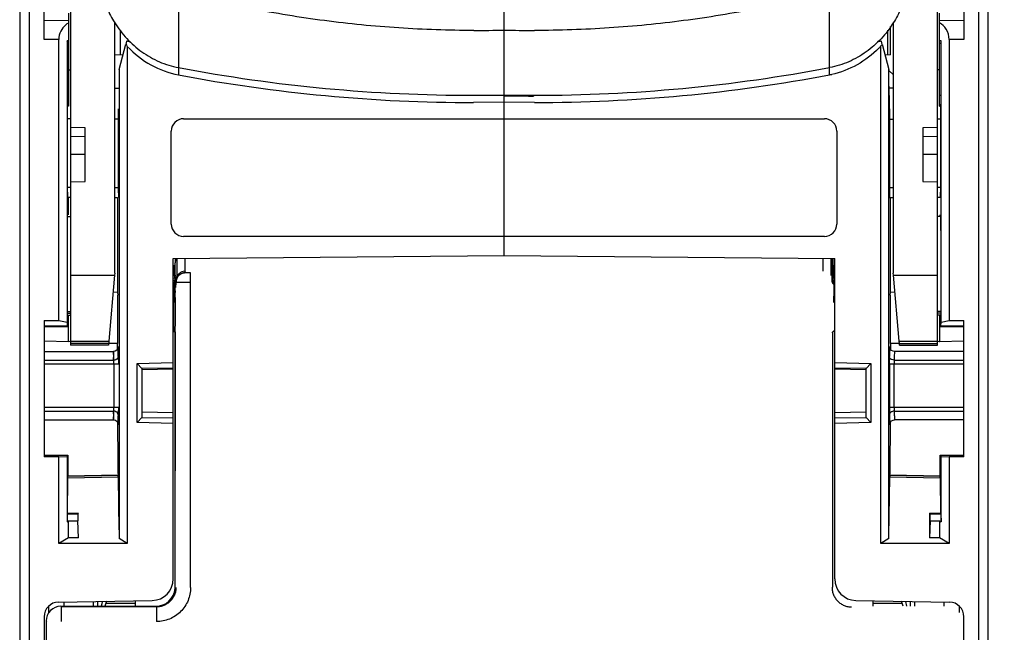
# Model space of a CAD drawing. Units: millimetres. Extents: x 0 to 420, y 0 to 297.
# Drawn here: x 51 to 71, y 141 to 154 of the extents above; entities that cross this region are included whole.
import ezdxf

# ---------------------------------------------------------------- set-up
doc = ezdxf.new("R2010")
doc.units = ezdxf.units.MM
doc.header["$LTSCALE"] = 23.1
doc.layers.get('0').update_dxf_attribs({"linetype": 'CONTINUOUS'})
doc.layers.add('INTF_1', color=7, linetype='CONTINUOUS')
doc.styles.get("Standard").update_dxf_attribs({"font": 'txt', "width": 0.8})
doc.dimstyles.new('DIMSTYLE_4', dxfattribs={"dimtxt": 2.5, "dimasz": 2.5, "dimexe": 1, "dimexo": 0, "dimtad": 1, "dimdec": 0, "dimlfac": 5, "dimtxsty": 'STANDARD', "dimblk": '_FILLED', "dimblk1": '_FILLED', "dimblk2": '_FILLED', "dimcen": 0.09, "dimazin": 2, "dimtp": 0.8, "dimtm": 0.8, "dimtfac": 1, "dimtdec": 0, "dimtofl": 0, "dimtmove": 0, "dimatfit": 3, "dimldrblk": '_FILLED', "dimfxl": 1, "dimtolj": 1, "dimarcsym": 0})

# ---------------------------------------------------------------- blocks, each defined once
blk = doc.blocks.new('_FILLED')
at = {"color": 0, "linetype": 'BYBLOCK'}
blk.add_solid([(0, 0), (-1, 0.166), (-1, -0.166)], dxfattribs=at)
blk = doc.blocks.new('*D19')
at = {"color": 2, "linetype": 'CONTINUOUS'}
for p, q in [((70.92, 262.622), (83.989, 262.622)), ((82.989, 262.622), (82.989, 178.718)), ((82.989, 94.814), (82.989, 178.718)), ((70.628, 94.814), (83.989, 94.814))]:
    blk.add_line(p, q, dxfattribs=at)
at = {"color": 2, "linetype": 'CONTINUOUS', "xscale": 2.5, "yscale": 2.5, "zscale": 2.5}
for p, rotation in [((82.989, 262.622), 90), ((82.989, 94.814), 270)]:
    blk.add_blockref('_FILLED', p, dxfattribs=dict(at, rotation=rotation))

msp = doc.modelspace()

# ---------------------------------------------------------------- linework, layer by layer
at = {"layer": 'INTF_1', "color": 6, "linetype": 'CONTINUOUS'}
for p, q in [((51.3235, 262.4216), (51.3235, 130.4287)), ((51.8235, 153.4326), (51.8235, 155.9999)), ((61.2244, 153.6234), (61.2244, 154.3099)), ((52.3235, 153.968), (52.3235, 152.0666)), ((53.3835, 153.1111), (53.3835, 153.6203)), ((61.2244, 152.2958), (61.2244, 153.6234)), ((52.1235, 147.6848), (52.1235, 153.4273)), ((52.3235, 153.4009), (52.2909, 153.4054)), ((52.2913, 153.3989), (52.2909, 153.4054)), ((52.2909, 153.4054), (52.2909, 147.6553)), ((52.3235, 153.3472), (52.2945, 153.3471)), ((53.3561, 152.8199), (53.4951, 153.3339)), ((53.5235, 153.2894), (53.5235, 143.1339)), ((53.4296, 153.1087), (53.267, 153.1172)), ((53.3561, 152.8199), (53.3561, 143.2306)), ((53.267, 152.4331), (53.3546, 152.4377)), ((60.6036, 152.2899), (61.2244, 152.2958)), ((61.2235, 152.2939), (61.2235, 152.2716)), ((61.4469, 152.2941), (61.4469, 152.2722)), ((61.7235, 152.2733), (61.7235, 152.2899)), ((52.3007, 150.3074), (52.3007, 152.0249)), ((52.3235, 152.0666), (52.301, 152.0662)), ((53.3464, 150.2982), (53.3464, 152.0144)), ((61.2235, 152.1475), (60.6025, 152.1416)), ((52.3635, 151.8076), (52.3007, 151.8081)), ((53.3464, 151.799), (53.267, 151.7997)), ((54.6735, 151.811), (61.2235, 151.811)), ((61.2235, 151.8058), (61.2235, 151.811)), ((54.4214, 149.6589), (54.4214, 151.5589)), ((52.3217, 150.2072), (52.3628, 150.2068)), ((52.3217, 149.8452), (52.3217, 150.2072)), ((52.3217, 149.8452), (52.3217, 150.2072)), ((53.267, 150.199), (53.3252, 150.1984)), ((53.3252, 150.1984), (53.3252, 148.2653)), ((61.2235, 149.4068), (54.6735, 149.4068)), ((61.2235, 149.4068), (61.2235, 149.4121)), ((54.4635, 148.9538), (61.2235, 149.0128)), ((54.4635, 142.4067), (54.4635, 148.9538)), ((54.488, 148.8078), (54.4635, 148.8082)), ((54.4635, 148.5082), (54.4984, 148.5187)), ((54.4989, 148.4898), (54.4635, 148.4892)), ((53.3252, 148.2653), (53.3312, 148.2059)), ((53.3312, 147.5208), (53.3312, 148.2059)), ((52.3161, 147.7982), (52.3161, 147.5563)), ((51.8235, 147.6848), (52.1235, 147.6848)), ((51.8235, 147.6848), (51.8235, 144.9043)), ((51.8235, 147.5792), (52.2948, 147.5763)), ((52.1235, 147.6848), (52.2909, 147.6553)), ((52.2909, 147.6553), (52.2948, 147.5763)), ((51.8235, 147.2736), (52.3187, 147.2563)), ((52.363, 147.2549), (52.3219, 147.2563)), ((53.1479, 147.2275), (53.3252, 147.2213)), ((53.3252, 147.1042), (53.3252, 147.2213)), ((51.8235, 147.0563), (53.2415, 147.0563)), ((53.7235, 146.8101), (54.4635, 146.8292)), ((53.7235, 146.8101), (53.8231, 146.704)), ((53.7235, 145.6015), (53.7235, 146.8101)), ((54.4635, 146.7147), (53.8235, 146.704)), ((53.8235, 146.7039), (53.8235, 145.7077)), ((53.8235, 146.689), (54.4635, 146.7011)), ((54.4635, 145.8042), (53.8235, 145.8144)), ((51.8235, 145.6563), (53.2415, 145.6563)), ((53.3253, 145.6077), (53.3253, 145.5408)), ((53.7235, 145.6015), (53.8235, 145.7081)), ((54.4635, 145.5824), (53.7235, 145.6015)), ((53.8235, 145.7077), (54.4635, 145.6969)), ((51.8235, 144.936), (52.3054, 144.9363)), ((52.3054, 144.9363), (52.2909, 144.9072)), ((52.3054, 144.9363), (52.3054, 144.5076)), ((52.1235, 144.9043), (51.8235, 144.9043)), ((52.1235, 144.9043), (52.2909, 144.9072)), ((52.1235, 143.1339), (52.1235, 144.9043)), ((52.2909, 144.9072), (52.2909, 143.577)), ((53.3349, 144.5257), (52.3054, 144.5077)), ((52.3109, 144.5078), (53.3349, 144.5257)), ((52.2987, 143.7494), (52.3095, 144.4644)), ((53.3371, 144.4829), (53.3533, 143.4106)), ((52.2933, 143.7386), (52.513, 143.7386)), ((52.2987, 143.7494), (52.5235, 143.7494)), ((52.513, 143.7386), (52.5235, 143.7494)), ((52.513, 143.7386), (52.513, 143.5958)), ((52.2909, 143.577), (52.3235, 143.5958)), ((52.3235, 143.5958), (52.513, 143.5958)), ((52.3235, 143.2494), (52.3235, 143.5958)), ((52.5235, 143.2494), (52.513, 143.5958)), ((52.3235, 143.2494), (52.1235, 143.1339)), ((53.5235, 143.1339), (52.1235, 143.1339)), ((52.5235, 143.2494), (52.3235, 143.2494)), ((53.3552, 143.2886), (53.3561, 143.2306)), ((53.5235, 143.1339), (53.3561, 143.2306)), ((52.1182, 141.9333), (54.0311, 141.9667)), ((52.2235, 141.9352), (52.2235, 141.8474)), ((52.9235, 141.8474), (52.9235, 141.9474)), ((53.1012, 141.9505), (53.0636, 141.8474)), ((51.8235, 141.6334), (51.8235, 130.8875))]:
    msp.add_line(p, q, dxfattribs=at)
at = {"layer": 'INTF_1', "color": 9, "linetype": 'CONTINUOUS'}
for p, q in [((51.5235, 131.4287), (51.5235, 262.4216)), ((70.9235, 262.4216), (70.9235, 131.4287)), ((54.5691, 154.3974), (54.5691, 152.8559)), ((67.8797, 152.8559), (67.8797, 154.3974)), ((51.8235, 153.8247), (52.3235, 153.8158)), ((70.1235, 153.8158), (70.6235, 153.8247)), ((52.1235, 153.4273), (51.8235, 153.4326)), ((70.6235, 153.4326), (70.3235, 153.4273)), ((54.5677, 152.8559), (54.5677, 152.7076)), ((67.8792, 152.7076), (67.8792, 152.8558)), ((52.3235, 152.2846), (52.2976, 152.2842)), ((61.7235, 152.2817), (61.8235, 152.2817)), ((70.1493, 152.2842), (70.1235, 152.2846)), ((52.3007, 152.0846), (52.3235, 152.085)), ((54.6735, 151.8058), (54.6735, 151.811)), ((54.4214, 151.5589), (54.4266, 151.5589)), ((52.3015, 150.4103), (52.3636, 150.4098)), ((53.267, 150.403), (53.3472, 150.4024)), ((69.0997, 150.4024), (69.18, 150.403)), ((70.0834, 150.4098), (70.1455, 150.4103)), ((70.0834, 150.4098), (70.1455, 150.4103)), ((54.4266, 149.6589), (54.4214, 149.6589)), ((54.6735, 149.4068), (54.6735, 149.4121)), ((54.5423, 148.608), (54.5423, 148.9545)), ((54.6978, 148.9558), (54.6978, 148.6938)), ((67.7376, 148.9559), (67.7376, 148.6952)), ((67.9046, 148.9545), (67.9046, 148.608)), ((67.9331, 148.4694), (67.9331, 148.9542)), ((54.4875, 148.7077), (54.4876, 148.7396)), ((54.4876, 148.7396), (54.4879, 148.7925)), ((54.4879, 148.7925), (54.488, 148.8078)), ((54.5055, 148.8603), (54.4995, 148.8663)), ((67.9589, 148.8078), (67.9593, 148.7302)), ((52.3635, 148.6122), (53.2635, 148.6122)), ((54.4635, 148.6082), (54.4869, 148.6078)), ((54.4635, 148.55), (54.4869, 148.557)), ((54.4869, 148.6078), (54.4871, 148.6467)), ((54.4869, 148.6082), (54.5152, 148.6082)), ((54.4869, 148.6078), (54.4869, 148.557)), ((54.4869, 148.557), (54.4984, 148.5187)), ((54.4871, 148.6467), (54.4875, 148.7077)), ((54.6957, 148.6644), (54.6928, 148.6641)), ((54.8175, 142.2342), (54.8175, 148.6609)), ((67.96, 148.557), (67.9381, 148.557)), ((67.94, 148.6082), (67.96, 148.6082)), ((67.9485, 148.5187), (67.96, 148.557)), ((67.9593, 148.7302), (67.9599, 148.628)), ((67.9599, 148.628), (67.96, 148.6078)), ((67.9599, 148.628), (67.96, 148.6078)), ((67.96, 148.6078), (67.9835, 148.6082)), ((67.96, 148.557), (67.96, 148.6078)), ((67.96, 148.557), (67.9835, 148.55)), ((69.1835, 148.6122), (70.0835, 148.6122)), ((54.4994, 148.487), (54.4995, 148.4869)), ((54.5055, 148.4716), (54.5141, 148.4716)), ((54.5176, 148.4644), (54.5138, 148.4694)), ((67.9331, 148.4694), (67.9294, 148.4644)), ((67.9389, 148.4812), (67.9476, 148.487)), ((67.9794, 148.4582), (67.9689, 148.4512)), ((53.3252, 148.2662), (53.2324, 148.2629)), ((54.4995, 148.294), (54.5019, 148.2928)), ((69.214, 148.2629), (69.1218, 148.2662)), ((52.2948, 147.8747), (52.3635, 147.8747)), ((70.1522, 147.8747), (70.0835, 147.8747)), ((52.3161, 147.5563), (51.8235, 147.5563)), ((70.6235, 147.5563), (70.1309, 147.5563)), ((54.4689, 147.4682), (54.4719, 147.4697)), ((54.4689, 147.4682), (54.4692, 147.4682)), ((54.5019, 147.4397), (54.4995, 147.4385)), ((67.9659, 147.485), (67.9835, 147.485)), ((67.9671, 147.4697), (67.97, 147.4682)), ((67.9697, 147.4682), (67.97, 147.4682)), ((52.3635, 147.2684), (53.1459, 147.2684)), ((69.301, 147.2684), (70.0835, 147.2684)), ((51.8235, 146.8781), (53.2462, 146.8781)), ((51.8235, 146.8036), (53.3467, 146.8036)), ((53.2467, 146.8036), (53.2467, 145.9091)), ((69.1002, 146.8036), (70.6235, 146.8036)), ((69.2002, 145.9091), (69.2002, 146.8036)), ((69.2008, 146.8781), (70.6235, 146.8781)), ((53.3467, 145.9091), (51.8235, 145.9091)), ((51.8235, 145.8346), (53.2462, 145.8346)), ((70.6235, 145.9091), (69.1002, 145.9091)), ((69.2008, 145.8346), (70.6235, 145.8346)), ((53.3371, 144.4855), (52.3096, 144.4675)), ((70.1374, 144.4675), (69.1098, 144.4855)), ((67.9294, 142.234), (67.9427, 142.2473)), ((52.8261, 141.9457), (52.8261, 141.8474)), ((52.9996, 141.8983), (52.9904, 141.8474)), ((53.0089, 141.9489), (52.9996, 141.8983)), ((53.0871, 141.9119), (53.6822, 141.9118)), ((68.7624, 141.9118), (69.3598, 141.9119)), ((69.4566, 141.8474), (69.4381, 141.9489)), ((69.6208, 141.8474), (69.6208, 141.9457)), ((51.9208, 141.7189), (51.9208, 141.8514)), ((52.1642, 141.8474), (52.1775, 141.8341)), ((54.1177, 141.8341), (52.1775, 141.8341)), ((52.1775, 141.5342), (52.1775, 141.8341)), ((54.1177, 141.8341), (54.1044, 141.8474)), ((54.1177, 141.8341), (54.1177, 141.5342)), ((70.5261, 141.8514), (70.5261, 141.7189)), ((51.8776, 141.5342), (51.8643, 141.5475))]:
    msp.add_line(p, q, dxfattribs=at)
at = {"layer": 'INTF_1', "color": 7, "linetype": 'CONTINUOUS'}
for p, q in [((71.1235, 130.4287), (71.1235, 262.4216)), ((52.3635, 161.1202), (52.3635, 147.1853)), ((70.0835, 147.1853), (70.0835, 161.1202)), ((70.6235, 155.9999), (70.6235, 153.4326)), ((53.267, 148.6521), (53.267, 153.774)), ((69.18, 153.7707), (69.18, 148.6521)), ((70.1235, 152.0666), (70.1235, 153.968)), ((69.0635, 153.6179), (69.0635, 153.1111)), ((69.1235, 153.1142), (69.1235, 153.6937)), ((70.1561, 153.4054), (70.1235, 153.4009)), ((70.1561, 153.4054), (70.1557, 153.3989)), ((70.1561, 147.6553), (70.1561, 153.4054)), ((70.3235, 153.4273), (70.3235, 147.6848)), ((68.9235, 143.1339), (68.9235, 153.2894)), ((68.9518, 153.3339), (69.0909, 152.8199)), ((70.1524, 153.3471), (70.1235, 153.3472)), ((69.1235, 153.1142), (69.0173, 153.1087)), ((52.3235, 152.8135), (52.3635, 152.8135)), ((69.0909, 152.8199), (69.0944, 152.8209)), ((69.0909, 143.2306), (69.0909, 152.8199)), ((69.18, 152.7174), (69.0944, 152.7867)), ((70.1235, 152.8135), (70.0835, 152.8135)), ((69.18, 152.4331), (69.0924, 152.4377)), ((69.1001, 152.101), (69.0944, 152.4763)), ((61.2235, 151.811), (61.2235, 152.2716)), ((61.7236, 152.2726), (61.5091, 152.2724)), ((61.8235, 152.2899), (61.8235, 152.2733)), ((61.8446, 152.1416), (61.2235, 152.1475)), ((69.1005, 152.0144), (69.1005, 150.2982)), ((70.1235, 152.0666), (70.147, 152.0662)), ((70.1463, 152.0249), (70.1463, 150.3074)), ((61.2235, 151.811), (67.7735, 151.811)), ((61.2235, 149.4121), (61.2235, 151.8058)), ((69.1005, 151.799), (69.18, 151.7997)), ((70.0835, 151.8076), (70.1463, 151.8081)), ((52.6635, 151.6279), (52.3635, 151.6339)), ((52.6635, 150.531), (52.6635, 151.6279)), ((68.0256, 151.5589), (68.0256, 149.6589)), ((70.0835, 151.6339), (69.7835, 151.6279)), ((69.7835, 151.6279), (69.7835, 150.531)), ((52.6635, 151.4432), (52.3635, 151.4462)), ((70.0835, 151.4462), (69.7835, 151.4432)), ((52.3635, 151.0839), (52.6635, 151.0853)), ((69.7835, 151.0853), (70.0835, 151.0839)), ((52.3635, 150.5205), (52.6635, 150.531)), ((69.7835, 150.531), (70.0835, 150.5205)), ((69.1014, 150.1983), (69.18, 150.199)), ((69.1217, 148.2653), (69.1217, 150.1984)), ((70.0842, 150.2068), (70.1454, 150.2074)), ((52.3031, 149.8125), (52.3635, 149.8125)), ((70.1438, 149.8125), (70.0835, 149.8125)), ((67.7735, 149.4068), (61.2235, 149.4068)), ((61.2235, 149.0128), (61.2235, 149.4068)), ((54.5029, 148.9541), (54.5029, 148.8919)), ((61.2235, 149.0128), (67.9835, 148.9538)), ((67.944, 148.9541), (67.944, 148.599)), ((67.9835, 142.4067), (67.9835, 148.9538)), ((54.4995, 148.2943), (54.4995, 148.8663)), ((67.9835, 148.8082), (67.9589, 148.8078)), ((53.2635, 148.6122), (53.1459, 147.2684)), ((53.267, 148.6521), (53.2635, 148.6122)), ((69.1835, 148.6122), (69.18, 148.6521)), ((69.301, 147.2684), (69.1835, 148.6122)), ((67.9835, 148.4892), (67.948, 148.4898)), ((67.9485, 148.5187), (67.9835, 148.5082)), ((54.4995, 148.2943), (54.4995, 148.294)), ((69.1158, 148.2059), (69.1217, 148.2653)), ((69.1158, 148.2059), (69.1158, 147.5208)), ((52.2948, 147.8361), (52.3635, 147.8361)), ((52.2948, 147.7982), (52.3635, 147.7982)), ((70.1522, 147.8361), (70.0835, 147.8361)), ((70.1522, 147.7982), (70.0835, 147.7982)), ((70.1309, 147.5563), (70.1309, 147.7982)), ((70.1522, 147.5763), (70.1561, 147.6553)), ((70.1522, 147.5763), (70.6235, 147.5792)), ((70.1561, 147.6553), (70.3235, 147.6848)), ((70.3235, 147.6848), (70.6235, 147.6848)), ((70.6235, 144.9043), (70.6235, 147.6848)), ((54.4635, 147.4665), (54.4793, 147.4665)), ((54.4986, 147.4457), (54.4986, 145.3059)), ((54.4995, 147.4385), (54.4995, 147.4382)), ((54.4995, 142.211), (54.4995, 147.4382)), ((67.9484, 145.3059), (67.9484, 147.4595)), ((67.9596, 147.4665), (67.9835, 147.4665)), ((67.9697, 147.4682), (67.97, 147.4682)), ((53.1412, 147.2151), (52.3635, 147.2151)), ((53.1386, 147.1853), (52.3635, 147.1853)), ((53.1459, 147.2684), (53.1386, 147.1853)), ((69.1217, 147.2213), (69.3069, 147.2278)), ((69.1217, 147.2213), (69.1217, 147.1019)), ((69.3057, 147.2151), (69.301, 147.2684)), ((69.3057, 147.2151), (70.0835, 147.2151)), ((69.3083, 147.1853), (69.3057, 147.2151)), ((69.3083, 147.1853), (70.0835, 147.1853)), ((70.125, 147.2563), (70.081, 147.2548)), ((70.1282, 147.2563), (70.6235, 147.2736)), ((70.6235, 147.0563), (69.2054, 147.0563)), ((67.9835, 146.8292), (68.7235, 146.8101)), ((68.6238, 146.704), (68.7235, 146.8101)), ((68.7235, 146.8101), (68.7235, 145.6015)), ((69.1002, 146.8036), (69.1002, 145.9091)), ((68.6235, 146.704), (67.9835, 146.7147)), ((67.9835, 146.7011), (68.6235, 146.689)), ((68.6235, 145.7077), (68.6235, 146.7039)), ((68.6235, 145.8144), (67.9835, 145.8042)), ((67.9835, 145.6969), (68.6235, 145.7077)), ((68.7235, 145.6015), (67.9835, 145.5824)), ((68.6235, 145.7081), (68.7235, 145.6015)), ((69.1216, 145.5695), (69.1217, 145.6102)), ((69.1216, 145.5576), (69.1216, 145.5695)), ((70.6235, 145.6563), (69.2054, 145.6563)), ((70.1415, 144.9363), (70.6235, 144.936)), ((70.1561, 144.9072), (70.1415, 144.9363)), ((70.1415, 144.5076), (70.1415, 144.9363)), ((54.499, 144.8572), (54.4995, 144.617)), ((67.9428, 142.2473), (67.9479, 144.8572)), ((70.1561, 144.9072), (70.3235, 144.9043)), ((70.1561, 143.577), (70.1561, 144.9072)), ((70.6235, 144.9043), (70.3235, 144.9043)), ((70.3235, 144.9043), (70.3235, 143.1339)), ((69.1111, 144.5257), (70.1361, 144.5078)), ((70.1361, 144.5078), (69.1112, 144.5257)), ((69.0917, 143.2886), (69.1098, 144.4855)), ((70.1415, 144.5076), (70.1361, 144.5078)), ((70.1374, 144.4675), (70.1482, 143.7494)), ((69.9235, 143.7494), (70.1482, 143.7494)), ((69.9235, 143.7494), (69.9339, 143.7386)), ((69.9235, 143.7494), (69.9235, 143.2494)), ((69.9339, 143.7386), (70.1536, 143.7386)), ((69.9339, 143.5958), (69.9339, 143.7386)), ((70.1536, 143.7386), (70.1561, 143.577)), ((69.9339, 143.5958), (69.9235, 143.2494)), ((69.9339, 143.5958), (70.1235, 143.5958)), ((70.1235, 143.5958), (70.1561, 143.577)), ((70.1235, 143.5958), (70.1235, 143.2494)), ((69.0909, 143.2306), (68.9235, 143.1339)), ((70.3235, 143.1339), (68.9235, 143.1339)), ((70.1235, 143.2494), (69.9235, 143.2494)), ((70.3235, 143.1339), (70.1235, 143.2494)), ((53.6822, 141.9606), (53.6821, 141.8474)), ((68.4158, 141.9667), (70.3287, 141.9333)), ((68.7624, 141.9607), (68.7624, 141.8474)), ((69.3833, 141.8474), (69.3458, 141.9505)), ((69.5235, 141.9474), (69.5235, 141.8474)), ((70.2235, 141.8474), (70.2235, 141.9352)), ((52.1642, 141.8474), (54.1044, 141.8474)), ((51.8643, 141.5475), (51.8643, 131.838)), ((70.6235, 130.8888), (70.6235, 141.6334))]:
    msp.add_line(p, q, dxfattribs=at)
at = {"layer": 'INTF_1', "color": 40, "linetype": 'CONTINUOUS'}
msp.add_line((54.4635, 147.4663), (54.4995, 147.4663), dxfattribs=at)
at = {"layer": 'INTF_1', "color": 6, "linetype": 'CONTINUOUS'}
for points in [[(53.3404, 147.1435), (53.3404, 147.1432), (53.3392, 147.1359), (53.3313, 147.1124), (53.3097, 147.0833), (53.2742, 147.0618), (53.2415, 147.0563)], [(53.3384, 147.0715), (53.3388, 147.0908), (53.3391, 147.1071), (53.3395, 147.1205), (53.3398, 147.1309), (53.3401, 147.1385), (53.3404, 147.1429), (53.3404, 147.1435)], [(53.3369, 146.9516), (53.3373, 146.9954), (53.3377, 147.0237), (53.338, 147.0491), (53.3384, 147.0715)], [(53.3381, 145.6597), (53.3374, 145.7087), (53.3371, 145.7369)], [(53.2415, 145.6563), (53.2797, 145.6487), (53.3135, 145.6257), (53.3331, 145.5964), (53.3396, 145.5747), (53.3404, 145.5696)], [(53.3404, 145.5696), (53.3404, 145.5691), (53.3403, 145.5703), (53.3401, 145.575), (53.3398, 145.5824), (53.3395, 145.5926), (53.3391, 145.6054), (53.3388, 145.6209), (53.3384, 145.639), (53.3381, 145.6597)]]:
    msp.add_lwpolyline(points, dxfattribs=at)
at = {"layer": 'INTF_1', "color": 7, "linetype": 'CONTINUOUS'}
for points in [[(69.2054, 147.0563), (69.1778, 147.0602), (69.1448, 147.0768), (69.1221, 147.1011), (69.1102, 147.126), (69.1069, 147.1403), (69.1065, 147.1434)], [(69.1065, 145.5696), (69.1065, 145.569), (69.1069, 145.5724), (69.1102, 145.5867), (69.1224, 145.6121), (69.1465, 145.6371), (69.1812, 145.6534), (69.2054, 145.6563)]]:
    msp.add_lwpolyline(points, dxfattribs=at)
at = {"layer": 'INTF_1', "color": 6, "linetype": 'CONTINUOUS'}
for centre, radius, start, end in [((52.5139, 153.4298), 0.39, 119.22834, 130.73397), ((60.6104, 184.8156), 32.5258, 259.29579, 269.98799), ((61.8384, 184.8162), 32.5264, 270.01231, 280.70408), ((60.6092, 184.6688), 32.5273, 259.29592, 269.98813), ((61.8456, 184.6471), 32.3573, 268.90002, 269.99961), ((54.6735, 151.5589), 0.2521, 90, 180), ((54.6735, 149.6589), 0.2521, 180, 270), ((85.3862, 147.5563), 33.0701, 180, 180.11435), ((50.5224, 144.4437), 2.815, 0.79692, 1.27731), ((54.0235, 142.4067), 0.44, 271, 360), ((52.1235, 141.6334), 0.3, 91, 180)]:
    msp.add_arc(centre, radius, start, end, dxfattribs=at)
at = {"layer": 'INTF_1', "color": 9, "linetype": 'CONTINUOUS'}
for centre, radius, start, end in [((60.6035, 176.7909), 23.1758, 270.00002, 271.53532), ((61.8453, 176.7886), 23.1736, 268.46463, 270.00008), ((54.8435, 148.4755), 0.3291, 156.25044, 158.51236), ((54.7211, 148.4672), 0.2276, 126.68133, 141.76879), ((54.7216, 148.4665), 0.2284, 111.4282, 126.68292), ((54.7229, 148.4632), 0.2319, 96.19654, 111.43194), ((54.7178, 148.4315), 0.2339, 91.82802, 95.41745), ((54.7166, 148.4683), 0.1971, 89.63037, 91.82822), ((54.7178, 148.4647), 0.2002, 162.15911, 180.06882), ((54.4719, 148.2928), 0.03, 270.01413, 359.99287), ((54.4719, 147.4397), 0.03, 0.00713, 89.98587), ((67.7832, 146.7201), 14.5472, 179.07032, 179.37786), ((61.1962, 146.8259), 7.9594, 178.92606, 179.06259), ((59.4284, 146.9667), 6.0909, 178.7272, 179.07785), ((38.5613, 146.8204), 14.7855, 359.93477, 0.51245), ((84.7631, 146.8118), 15.663, 179.08411, 179.48469), ((77.3083, 146.9285), 8.2073, 178.93641, 179.0674), ((50.5475, 146.8277), 2.6991, 0.61706, 1.07047), ((48.0803, 146.8042), 5.1664, 359.99306, 0.58282), ((44.9852, 145.8929), 8.261, 358.9224, 359.07118), ((39.2903, 145.9841), 13.9566, 359.07578, 359.38612), ((38.3186, 145.8934), 15.0281, 359.05282, 359.49171), ((38.5962, 145.8922), 14.7505, 359.48686, 0.06591), ((83.8857, 145.8923), 14.7855, 179.93477, 180.51245), ((74.0488, 145.9069), 4.8486, 179.97373, 180.60215), ((71.7024, 145.8821), 2.5021, 180.59921, 181.08833), ((83.3306, 145.9885), 14.1307, 180.62406, 181.01756), ((47.5302, 145.7404), 5.8152, 358.70502, 359.05926)]:
    msp.add_arc(centre, radius, start, end, dxfattribs=at)
at = {"layer": 'INTF_1', "color": 7, "linetype": 'CONTINUOUS'}
for centre, radius, start, end in [((67.4028, 154.7258), 2.0918, 315.14439, 316.6318), ((65.6572, 155.4002), 3.889, 327.12633, 327.42946), ((65.0958, 155.7617), 4.5567, 327.39976, 327.80479), ((61.829, 184.7623), 32.6207, 270.02755, 280.68868), ((67.5446, 154.4811), 1.8048, 280.68518, 282.05702), ((61.6983, 163.061), 10.7885, 270.13439, 270.66452), ((67.7735, 151.5589), 0.2521, 0, 90), ((67.7735, 149.6589), 0.2521, 270, 360), ((54.5995, 148.8663), 0.1, 135.00157, 180.01079), ((67.9596, 148.7678), 0.04, 91, 120.33333), ((54.4701, 148.4894), 0.0294, 347.33724, 355.27114), ((68.4235, 142.4067), 0.44, 180, 269), ((70.3235, 141.6334), 0.3, 0, 89)]:
    msp.add_arc(centre, radius, start, end, dxfattribs=at)
at = {"layer": 'INTF_1', "color": 6, "linetype": 'CONTINUOUS'}
for centre, major_axis, ratio, start_param, end_param in [((54.9021, 158.8683), (1.9996, 8.0424), 0.0050073, -3.9635821, -3.9522008), ((54.9021, 153.7583), (2, 0), 0.2488821, -2.33974, -2.3060568), ((54.9021, 154.229), (-1.4142, 2.2632), 0.6248694, -4.7073158, -4.6875404), ((54.9021, 154.9014), (0, 2.2252), 0.898794, -3.9021422, -3.3095674), ((52.2998, 152.0249), (0, 0.1), 0.0087264, -1.5707084, -0.7136993), ((52.3015, 150.3074), (0, 0.1), 0.0087265, 1.5708725, 3.1415165), ((53.3286, 147.5212), (0, 0.3002), 0.0087295, 3.1409829, 4.7108674)]:
    msp.add_ellipse(centre, major_axis=major_axis, ratio=ratio, start_param=start_param, end_param=end_param, dxfattribs=at)
at = {"layer": 'INTF_1', "color": 7, "linetype": 'CONTINUOUS'}
for centre, major_axis, ratio, start_param, end_param in [((67.5448, 153.7583), (2, 0), 0.2488821, -0.8356141, -0.8018526), ((67.5448, 158.8683), (-1.9996, 8.0424), 0.0050073, -2.3309845, -2.3196032), ((69.0996, 152.0144), (0, 0.1), 0.0087291, -1.5705325, -0.5235108), ((70.1471, 152.0249), (0, 0.1), 0.0087264, 0.5236867, 1.5707084), ((69.1014, 150.2983), (0, 0.1), 0.0087292, -4.7121605, -3.1415165), ((70.1454, 150.3074), (0, 0.1), 0.0087265, 3.1416688, 4.7123128), ((67.9466, 148.599), (0, 0.1), 0.0261859, -4.712389, -3.3244278), ((54.5029, 148.0582), (0, 0.45), 0.0261859, 0.2992187, 0.3083486), ((67.944, 148.0582), (0, 0.45), 0.0261859, -0.3083486, -0.1828351), ((69.1184, 147.5212), (0, 0.3002), 0.0087295, -4.7108674, -3.1409829), ((54.6557, 145.3059), (0, 6), 0.0261859, 1.5707963, 1.6456562), ((67.7913, 145.3059), (0, 6), 0.0261859, -1.6456562, -1.5707963), ((69.1111, 144.2256), (0, 0.3), 0.0087272, 0, 0.5237103), ((70.1361, 144.2077), (0, 0.3), 0.0087318, -0.5240152, -0.0003049), ((54.1041, 142.2475), (-0.283, 0.283), 0.999315, 8.6397224, 10.1184442), ((52.1644, 141.5473), (-0.2123, 0.2123), 0.999315, 0, 0.7850555), ((52.1644, 141.5473), (0.2123, -0.2123), 0.999315, 2.3565371, 3.1415927)]:
    msp.add_ellipse(centre, major_axis=major_axis, ratio=ratio, start_param=start_param, end_param=end_param, dxfattribs=at)
at = {"layer": 'INTF_1', "color": 6, "linetype": 'CONTINUOUS'}
for points, knots in [([(52.9035, 155.0497), (52.9035, 154.9378), (52.9187, 154.7136), (52.987, 154.3837), (53.1005, 154.0665), (53.2058, 153.8678), (53.2654, 153.773)], [0, 0, 0, 0, 0.2499602, 0.5000297, 0.7499986, 1, 1, 1, 1]), ([(69.5454, 155.0497), (69.5454, 154.9375), (69.53, 154.7126), (69.4613, 154.3819), (69.3472, 154.0638), (69.2414, 153.8647), (69.1814, 153.7698)], [0, 0, 0, 0, 0.2499612, 0.5000317, 0.7499997, 1, 1, 1, 1]), ([(53.2654, 153.773), (53.3381, 153.6576), (53.505, 153.4393), (53.8137, 153.1665), (54.1718, 152.9624), (54.4351, 152.8811), (54.5691, 152.8559)], [0, 0, 0, 0, 0.2500502, 0.5000759, 0.7500598, 1, 1, 1, 1]), ([(69.1814, 153.7698), (69.1087, 153.6547), (68.9418, 153.4373), (68.6335, 153.1654), (68.276, 152.9621), (68.0134, 152.8811), (67.8797, 152.8558)], [0, 0, 0, 0, 0.25005, 0.5000753, 0.7500591, 1, 1, 1, 1]), ([(52.2594, 153.7253), (52.2197, 153.6912), (52.1492, 153.6001), (52.1235, 153.4867), (52.1235, 153.4273)], [0, 0, 0, 0, 0.4685105, 1, 1, 1, 1]), ([(53.3464, 150.2982), (53.3464, 150.2917), (53.3464, 150.279), (53.3464, 150.2604), (53.3463, 150.2432), (53.3462, 150.2282), (53.3461, 150.2173), (53.346, 150.2102), (53.3459, 150.206), (53.3458, 150.2029), (53.3458, 150.2003), (53.3455, 150.1993), (53.3457, 150.1983), (53.3455, 150.1983)], [0, 0, 0, 0, 0.194935, 0.383793, 0.5578101, 0.7096235, 0.8337005, 0.8836699, 0.9249949, 0.9574782, 0.9809271, 0.9951527, 1, 1, 1, 1]), ([(52.3161, 147.4903), (52.3162, 147.4743), (52.3162, 147.4433), (52.3164, 147.3988), (52.3167, 147.3587), (52.317, 147.3287), (52.3172, 147.3078), (52.3174, 147.2947), (52.3176, 147.2835), (52.3178, 147.2741), (52.318, 147.2668), (52.3182, 147.2618), (52.3183, 147.259), (52.3184, 147.2576), (52.3186, 147.2569), (52.3186, 147.2563), (52.3187, 147.2563)], [0, 0, 0, 0, 0.2055672, 0.3976383, 0.5706042, 0.7189466, 0.7824565, 0.838384, 0.8864882, 0.9265089, 0.9581542, 0.9811308, 0.9892783, 0.9951522, 0.9987229, 1, 1, 1, 1]), ([(53.3253, 145.5408), (53.3254, 145.472), (53.3257, 145.3385), (53.3265, 145.1462), (53.3273, 144.9963), (53.3282, 144.887), (53.3288, 144.8147), (53.3296, 144.7498), (53.3303, 144.6925), (53.3312, 144.6433), (53.3319, 144.6075), (53.3325, 144.5831), (53.3329, 144.5681), (53.3334, 144.5553), (53.3338, 144.5448), (53.3343, 144.5369), (53.3346, 144.5307), (53.3352, 144.528), (53.3353, 144.5257), (53.3357, 144.5257)], [0, 0, 0, 0, 0.2032222, 0.3945305, 0.5680356, 0.6461844, 0.7175561, 0.7816682, 0.8381532, 0.8866954, 0.9270084, 0.9439986, 0.9588284, 0.9714396, 0.9817705, 0.989764, 0.9954232, 0.9988031, 1, 1, 1, 1]), ([(53.3357, 144.5257), (53.3358, 144.5257), (53.3359, 144.5252), (53.336, 144.5246), (53.3361, 144.5231), (53.3363, 144.52), (53.3365, 144.5144), (53.3366, 144.5094), (53.3367, 144.5065)], [0, 0, 0, 0, 0.0142, 0.0546207, 0.1250001, 0.2283947, 0.5428187, 1, 1, 1, 1]), ([(52.3095, 144.4644), (52.3096, 144.4706), (52.3097, 144.4793), (52.31, 144.4901), (52.3101, 144.4963), (52.3104, 144.501), (52.3104, 144.5047), (52.3108, 144.5063), (52.3106, 144.5078), (52.3109, 144.5078)], [0, 0, 0, 0, 0.4283295, 0.6025814, 0.7448484, 0.855427, 0.9349131, 0.9832165, 1, 1, 1, 1])]:
    msp.add_open_spline(points, degree=3, knots=knots, dxfattribs=at)
at = {"layer": 'INTF_1', "color": 9, "linetype": 'CONTINUOUS'}
for points, knots in [([(60.6035, 153.6151), (60.0935, 153.6151), (59.0739, 153.6488), (57.8057, 153.7742), (56.7992, 153.9227), (56.0497, 154.0575), (55.306, 154.2147), (54.8139, 154.3341), (54.5691, 154.3977)], [0, 0, 0, 0, 0.2507884, 0.5012226, 0.6262285, 0.7510364, 0.8756406, 1, 1, 1, 1]), ([(67.8797, 154.3977), (67.635, 154.3341), (67.1429, 154.2147), (66.3991, 154.0575), (65.6496, 153.9227), (64.6431, 153.7742), (63.3749, 153.6488), (62.3553, 153.6151), (61.8454, 153.6151)], [0, 0, 0, 0, 0.1243595, 0.2489637, 0.3737716, 0.4987775, 0.7492115, 1, 1, 1, 1]), ([(54.5138, 148.4695), (54.5139, 148.4801), (54.5152, 148.5069), (54.5218, 148.5496), (54.5313, 148.5808), (54.5373, 148.596)], [0, 0, 0, 0, 0.2473185, 0.6204764, 1, 1, 1, 1]), ([(54.622, 148.6403), (54.6164, 148.6373), (54.6056, 148.6307), (54.5903, 148.6194), (54.5762, 148.6067), (54.5591, 148.5879), (54.5412, 148.5615), (54.5311, 148.5381), (54.5272, 148.526)], [0, 0, 0, 0, 0.1247124, 0.2497078, 0.3747408, 0.4997396, 0.7497297, 1, 1, 1, 1]), ([(54.5423, 148.608), (54.5446, 148.6061), (54.5486, 148.6024), (54.5536, 148.5972), (54.5564, 148.5933), (54.5575, 148.5909), (54.5575, 148.59), (54.5574, 148.5897)], [0, 0, 0, 0, 0.3709001, 0.6772716, 0.889221, 0.9560189, 1, 1, 1, 1]), ([(54.6783, 148.6609), (54.6735, 148.6599), (54.6638, 148.6574), (54.6447, 148.6515), (54.6308, 148.6452), (54.622, 148.6403)], [0, 0, 0, 0, 0.2455915, 0.4966299, 1, 1, 1, 1]), ([(54.7168, 148.6652), (54.7138, 148.6652), (54.7079, 148.6649), (54.7004, 148.6642), (54.6942, 148.6633), (54.6873, 148.6625), (54.6819, 148.6616), (54.6783, 148.6609)], [0, 0, 0, 0, 0.2336709, 0.458892, 0.5756974, 0.7181036, 1, 1, 1, 1]), ([(54.6978, 148.6938), (54.6982, 148.6902), (54.6985, 148.6834), (54.698, 148.6753), (54.6969, 148.67), (54.6957, 148.6666), (54.6941, 148.6644), (54.6928, 148.6641)], [0, 0, 0, 0, 0.3495449, 0.652037, 0.7737202, 0.8719279, 1, 1, 1, 1]), ([(54.6978, 148.6939), (54.6997, 148.6942), (54.7035, 148.6948), (54.7074, 148.6951), (54.7093, 148.6952)], [0, 0, 0, 0, 0.494903, 1, 1, 1, 1]), ([(54.7179, 148.6654), (54.7181, 148.6654), (54.7183, 148.6653), (54.719, 148.6654), (54.7187, 148.6653), (54.7184, 148.6653), (54.7177, 148.6653), (54.7172, 148.6653), (54.7168, 148.6652)], [0, 0, 0, 0, 0.1972247, 0.330456, 0.3716257, 0.4624995, 0.641295, 1, 1, 1, 1]), ([(54.7175, 148.6643), (54.7174, 148.6644), (54.7177, 148.6647), (54.718, 148.6648), (54.7186, 148.665), (54.7198, 148.6652), (54.7209, 148.6653), (54.7215, 148.6654)], [0, 0, 0, 0, 0.0726643, 0.1486744, 0.2558474, 0.5651236, 1, 1, 1, 1]), ([(54.8175, 148.6609), (54.811, 148.6609), (54.7984, 148.661), (54.7801, 148.6611), (54.7632, 148.6615), (54.7502, 148.6618), (54.7411, 148.6621), (54.7352, 148.6624), (54.7301, 148.6627), (54.7259, 148.663), (54.7225, 148.6633), (54.72, 148.6636), (54.7185, 148.6639), (54.7178, 148.6641), (54.7175, 148.6643), (54.7175, 148.6643)], [0, 0, 0, 0, 0.1924338, 0.3777774, 0.5488244, 0.6993381, 0.7651212, 0.8237744, 0.874641, 0.9171826, 0.9511519, 0.9763513, 0.9925849, 0.9973352, 1, 1, 1, 1]), ([(54.478, 148.4512), (54.4841, 148.4512), (54.4935, 148.4543), (54.5024, 148.4629), (54.5053, 148.4685), (54.5063, 148.4714)], [0, 0, 0, 0, 0.4967952, 0.7480873, 1, 1, 1, 1]), ([(54.4798, 148.435), (54.4797, 148.4372), (54.4795, 148.4404), (54.4792, 148.4444), (54.479, 148.4467), (54.4788, 148.4485), (54.4785, 148.4499), (54.4783, 148.4507), (54.4781, 148.4512), (54.478, 148.4512)], [0, 0, 0, 0, 0.416002, 0.5841068, 0.7243198, 0.836119, 0.9190974, 0.9732587, 1, 1, 1, 1]), ([(54.4798, 148.435), (54.4837, 148.435), (54.4913, 148.4363), (54.5011, 148.4418), (54.508, 148.45), (54.5097, 148.4568), (54.5098, 148.4601)], [0, 0, 0, 0, 0.2690279, 0.528395, 0.771145, 1, 1, 1, 1]), ([(54.4855, 148.0582), (54.4855, 148.1296), (54.4849, 148.2312), (54.4825, 148.3568), (54.4808, 148.411), (54.4798, 148.435)], [0, 0, 0, 0, 0.568511, 0.8089968, 1, 1, 1, 1]), ([(54.5251, 148.4443), (54.5229, 148.4377), (54.5141, 148.4121), (54.5073, 148.3853), (54.5066, 148.3651)], [0, 0, 0, 0, 0.2550605, 1, 1, 1, 1]), ([(54.8175, 148.461), (54.7983, 148.461), (54.7606, 148.4611), (54.7059, 148.4613), (54.6553, 148.4616), (54.6166, 148.4619), (54.5891, 148.4623), (54.5715, 148.4625), (54.5563, 148.4628), (54.5435, 148.4631), (54.5332, 148.4634), (54.5263, 148.4637), (54.5221, 148.4639), (54.5199, 148.4641), (54.5185, 148.4642), (54.5178, 148.4643), (54.5176, 148.4644)], [0, 0, 0, 0, 0.1917536, 0.3767304, 0.5474784, 0.6978708, 0.763697, 0.8224006, 0.8734246, 0.9163407, 0.9507304, 0.9762479, 0.9856213, 0.9927125, 0.9975056, 1, 1, 1, 1]), ([(67.9371, 148.4601), (67.9372, 148.4568), (67.939, 148.45), (67.9458, 148.4418), (67.9557, 148.4363), (67.9633, 148.435), (67.9671, 148.435)], [0, 0, 0, 0, 0.228855, 0.471605, 0.7309721, 1, 1, 1, 1]), ([(67.9389, 148.4812), (67.9389, 148.4773), (67.9405, 148.4694), (67.9472, 148.4595), (67.9571, 148.4528), (67.965, 148.4512), (67.9689, 148.4512)], [0, 0, 0, 0, 0.2497514, 0.5000311, 0.7502925, 1, 1, 1, 1]), ([(67.9671, 148.435), (67.9661, 148.411), (67.9644, 148.3568), (67.962, 148.2312), (67.9614, 148.1296), (67.9614, 148.0582)], [0, 0, 0, 0, 0.1910032, 0.431489, 1, 1, 1, 1]), ([(67.9689, 148.4512), (67.9688, 148.4512), (67.9686, 148.4507), (67.9684, 148.4499), (67.9682, 148.4485), (67.968, 148.4467), (67.9677, 148.4444), (67.9674, 148.4404), (67.9672, 148.4372), (67.9671, 148.435)], [0, 0, 0, 0, 0.0267012, 0.0808748, 0.163863, 0.275664, 0.4158791, 0.5839908, 1, 1, 1, 1]), ([(54.473, 148.2476), (54.473, 148.2497), (54.4728, 148.2535), (54.4726, 148.2578), (54.4723, 148.2604), (54.4722, 148.2616), (54.4721, 148.2623), (54.472, 148.2628), (54.4719, 148.2628)], [0, 0, 0, 0, 0.4233128, 0.7341484, 0.8455474, 0.9269267, 0.9781175, 1, 1, 1, 1]), ([(54.503, 148.273), (54.503, 148.2697), (54.5013, 148.2628), (54.492, 148.2514), (54.4805, 148.2476), (54.473, 148.2476)], [0, 0, 0, 0, 0.232326, 0.4770766, 1, 1, 1, 1]), ([(54.477, 147.8663), (54.477, 147.9389), (54.4764, 148.066), (54.4747, 148.1931), (54.473, 148.2476)], [0, 0, 0, 0, 0.5714535, 1, 1, 1, 1]), ([(54.5019, 148.2928), (54.502, 148.2928), (54.502, 148.2922), (54.5022, 148.2913), (54.5023, 148.2896), (54.5025, 148.2874), (54.5026, 148.2846), (54.5028, 148.2797), (54.503, 148.2758), (54.503, 148.273)], [0, 0, 0, 0, 0.0209455, 0.0718294, 0.1531441, 0.2646072, 0.4057477, 0.5759012, 1, 1, 1, 1]), ([(54.503, 147.4595), (54.5047, 147.5176), (54.5064, 147.6532), (54.5073, 147.8663), (54.5064, 148.0793), (54.5047, 148.2149), (54.503, 148.273)], [0, 0, 0, 0, 0.2142721, 0.4999999, 0.7857272, 1, 1, 1, 1]), ([(54.473, 147.485), (54.4747, 147.5394), (54.4764, 147.6665), (54.477, 147.7936), (54.477, 147.8663)], [0, 0, 0, 0, 0.4285465, 1, 1, 1, 1]), ([(54.4719, 147.4697), (54.472, 147.4697), (54.4721, 147.4702), (54.4722, 147.4709), (54.4723, 147.4722), (54.4726, 147.4747), (54.4728, 147.479), (54.473, 147.4828), (54.473, 147.485)], [0, 0, 0, 0, 0.0218825, 0.0730733, 0.1544526, 0.2658516, 0.5766872, 1, 1, 1, 1]), ([(54.503, 147.4595), (54.503, 147.4629), (54.5013, 147.4697), (54.492, 147.4811), (54.4805, 147.4849), (54.473, 147.485)], [0, 0, 0, 0, 0.2323259, 0.4770765, 1, 1, 1, 1]), ([(54.503, 147.4595), (54.503, 147.4567), (54.5028, 147.4528), (54.5026, 147.4479), (54.5025, 147.4451), (54.5023, 147.4429), (54.5022, 147.4412), (54.502, 147.4403), (54.502, 147.4398), (54.5019, 147.4397)], [0, 0, 0, 0, 0.4240937, 0.5942533, 0.7353925, 0.8468562, 0.9281676, 0.9790597, 1, 1, 1, 1]), ([(53.3462, 146.9526), (53.3459, 146.9751), (53.3455, 147.0158), (53.3448, 147.0641), (53.3442, 147.0963), (53.3437, 147.1153), (53.3433, 147.1288), (53.343, 147.1378), (53.3428, 147.1432), (53.3425, 147.1476), (53.3423, 147.151), (53.3421, 147.1538), (53.3419, 147.1551), (53.3417, 147.1565), (53.3411, 147.1557), (53.3411, 147.1545), (53.3407, 147.1523), (53.3406, 147.1493), (53.3402, 147.1433), (53.3398, 147.1335), (53.3394, 147.1189), (53.3391, 147.108), (53.339, 147.102)], [0, 0, 0, 0, 0.2605308, 0.4737566, 0.5610101, 0.6345131, 0.693918, 0.7182912, 0.7390901, 0.7562996, 0.7699051, 0.779895, 0.7862659, 0.7890666, 0.7904564, 0.7952548, 0.8036688, 0.815703, 0.8313454, 0.8733887, 0.9296567, 1, 1, 1, 1]), ([(69.1066, 147.1452), (69.1064, 147.1489), (69.1028, 147.1849), (69.1029, 147.106), (69.1025, 147.0809)], [0, 0, 0, 0, 0.1281424, 1, 1, 1, 1]), ([(69.1101, 146.9526), (69.1099, 146.9755), (69.109, 147.0397), (69.1087, 147.104), (69.1066, 147.1452)], [0, 0, 0, 0, 0.3570765, 1, 1, 1, 1]), ([(53.2415, 147.0563), (53.2414, 147.0563), (53.2412, 147.0557), (53.241, 147.0549), (53.2408, 147.0532), (53.2405, 147.0498), (53.2402, 147.0439), (53.2398, 147.0349), (53.2394, 147.0234), (53.239, 147.0095), (53.2386, 146.9931), (53.2384, 146.9814), (53.2382, 146.9751)], [0, 0, 0, 0, 0.0047982, 0.0170534, 0.0371283, 0.0650553, 0.1444122, 0.2549424, 0.3963493, 0.5680767, 0.7695019, 1, 1, 1, 1]), ([(53.2432, 147.0357), (53.2431, 147.0387), (53.2428, 147.0439), (53.2425, 147.0498), (53.2422, 147.0532), (53.242, 147.0549), (53.2418, 147.0557), (53.2416, 147.0563), (53.2415, 147.0563)], [0, 0, 0, 0, 0.4336119, 0.7449055, 0.8544418, 0.9331674, 0.9812106, 1, 1, 1, 1]), ([(53.2462, 146.8781), (53.2458, 146.9104), (53.2451, 146.963), (53.244, 147.0155), (53.2432, 147.0357)], [0, 0, 0, 0, 0.6154955, 1, 1, 1, 1]), ([(53.3369, 146.9526), (53.337, 146.9394), (53.3258, 146.9106), (53.301, 146.8939), (53.287, 146.8879)], [0, 0, 0, 0, 0.4646875, 1, 1, 1, 1]), ([(53.3462, 146.9526), (53.3461, 146.9394), (53.3346, 146.9109), (53.31, 146.8942), (53.296, 146.8882)], [0, 0, 0, 0, 0.4643847, 1, 1, 1, 1]), ([(69.1002, 146.8036), (69.1002, 146.8175), (69.1002, 146.8672), (69.1004, 146.9168), (69.1008, 146.9526)], [0, 0, 0, 0, 0.2799171, 1, 1, 1, 1]), ([(69.1508, 146.8883), (69.1435, 146.8914), (69.1191, 146.9047), (69.1009, 146.9326), (69.1008, 146.9526)], [0, 0, 0, 0, 0.2833849, 1, 1, 1, 1]), ([(69.2054, 147.0563), (69.2015, 147.0563), (69.208, 147.0317), (69.2, 147.0064), (69.2029, 146.9459), (69.201, 146.9034), (69.2008, 146.8781)], [0, 0, 0, 0, 0.0655477, 0.2588244, 0.5739705, 1, 1, 1, 1]), ([(53.296, 146.8882), (53.2922, 146.8866), (53.2762, 146.8807), (53.259, 146.8781), (53.2462, 146.8781)], [0, 0, 0, 0, 0.2452171, 1, 1, 1, 1]), ([(69.2008, 146.8781), (69.2007, 146.8729), (69.2003, 146.8481), (69.2002, 146.8232), (69.2002, 146.8036)], [0, 0, 0, 0, 0.2086718, 1, 1, 1, 1]), ([(53.2369, 145.8346), (53.2372, 145.8022), (53.238, 145.7497), (53.239, 145.6971), (53.2398, 145.6769)], [0, 0, 0, 0, 0.6154955, 1, 1, 1, 1]), ([(53.2415, 145.6563), (53.2416, 145.6563), (53.2418, 145.657), (53.242, 145.6578), (53.2422, 145.6595), (53.2425, 145.6629), (53.2428, 145.6688), (53.2432, 145.6778), (53.2436, 145.6893), (53.244, 145.7032), (53.2444, 145.7196), (53.2447, 145.7313), (53.2448, 145.7376)], [0, 0, 0, 0, 0.0047679, 0.0170099, 0.0370766, 0.0649984, 0.1443506, 0.2548819, 0.3962953, 0.5680349, 0.7694781, 1, 1, 1, 1]), ([(53.2462, 145.8346), (53.2463, 145.8398), (53.2466, 145.8646), (53.2467, 145.8895), (53.2467, 145.9091)], [0, 0, 0, 0, 0.2086718, 1, 1, 1, 1]), ([(53.296, 145.8245), (53.2922, 145.8261), (53.2762, 145.832), (53.259, 145.8345), (53.2462, 145.8346)], [0, 0, 0, 0, 0.245217, 1, 1, 1, 1]), ([(53.3369, 145.761), (53.3367, 145.7741), (53.3254, 145.8024), (53.3009, 145.8189), (53.287, 145.8247)], [0, 0, 0, 0, 0.4649804, 1, 1, 1, 1]), ([(53.3462, 145.7601), (53.3461, 145.7732), (53.3346, 145.8018), (53.31, 145.8184), (53.296, 145.8245)], [0, 0, 0, 0, 0.4643848, 1, 1, 1, 1]), ([(53.3369, 145.7601), (53.337, 145.7452), (53.3375, 145.6958), (53.3382, 145.6464), (53.3389, 145.612)], [0, 0, 0, 0, 0.3018664, 1, 1, 1, 1]), ([(69.1508, 145.8244), (69.1435, 145.8212), (69.1191, 145.8079), (69.1009, 145.7801), (69.1008, 145.7601)], [0, 0, 0, 0, 0.2833848, 1, 1, 1, 1]), ([(69.1008, 145.7601), (69.1011, 145.7254), (69.1006, 145.6959), (69.1051, 145.5387), (69.1066, 145.568)], [0, 0, 0, 0, 0.5407133, 1, 1, 1, 1]), ([(69.2022, 145.7376), (69.2024, 145.7258), (69.2033, 145.7064), (69.2025, 145.6788), (69.2059, 145.6673), (69.2037, 145.6563), (69.2054, 145.6563)], [0, 0, 0, 0, 0.4321848, 0.7454958, 0.9354679, 1, 1, 1, 1]), ([(53.2398, 145.6769), (53.2399, 145.674), (53.2402, 145.6688), (53.2405, 145.6629), (53.2408, 145.6595), (53.241, 145.6578), (53.2412, 145.657), (53.2414, 145.6563), (53.2415, 145.6563)], [0, 0, 0, 0, 0.4336564, 0.7449856, 0.8545337, 0.9332634, 0.9812936, 1, 1, 1, 1]), ([(53.3389, 145.612), (53.3394, 145.5934), (53.3413, 145.5203), (53.3436, 145.5914), (53.344, 145.609)], [0, 0, 0, 0, 0.513754, 1, 1, 1, 1]), ([(69.1066, 145.568), (69.1068, 145.5717), (69.1077, 145.5935), (69.1081, 145.6153), (69.1084, 145.6335)], [0, 0, 0, 0, 0.1687981, 1, 1, 1, 1]), ([(54.5176, 142.234), (54.5176, 142.2078), (54.5124, 142.1554), (54.4896, 142.0799), (54.4524, 142.0103), (54.419, 141.9696), (54.4005, 141.9511)], [0, 0, 0, 0, 0.2500204, 0.5000356, 0.7500153, 1, 1, 1, 1]), ([(54.8175, 142.2342), (54.8175, 142.1885), (54.8084, 142.0967), (54.7684, 141.9645), (54.7033, 141.8427), (54.6449, 141.7715), (54.6125, 141.7391)], [0, 0, 0, 0, 0.2499314, 0.4999977, 0.7500704, 1, 1, 1, 1]), ([(67.9294, 142.234), (67.9294, 142.2078), (67.9345, 142.1554), (67.9573, 142.0799), (67.9945, 142.0103), (68.0279, 141.9696), (68.0464, 141.9511)], [0, 0, 0, 0, 0.2499091, 0.4999751, 0.7500537, 1, 1, 1, 1]), ([(54.4005, 141.9511), (54.3821, 141.9326), (54.3414, 141.8992), (54.2718, 141.8621), (54.1962, 141.8392), (54.1438, 141.8341), (54.1177, 141.8341)], [0, 0, 0, 0, 0.2499847, 0.4999642, 0.7499793, 1, 1, 1, 1]), ([(68.0464, 141.9511), (68.0649, 141.9326), (68.1056, 141.8992), (68.1752, 141.8621), (68.2507, 141.8392), (68.3031, 141.8341), (68.3292, 141.8341)], [0, 0, 0, 0, 0.2499462, 0.5000249, 0.7500909, 1, 1, 1, 1]), ([(54.6125, 141.7391), (54.5802, 141.7068), (54.5089, 141.6483), (54.3871, 141.5832), (54.2549, 141.5432), (54.1632, 141.5342), (54.1175, 141.5342)], [0, 0, 0, 0, 0.2499295, 0.5000025, 0.7500686, 1, 1, 1, 1])]:
    msp.add_open_spline(points, degree=3, knots=knots, dxfattribs=at)
at = {"layer": 'INTF_1', "color": 7, "linetype": 'CONTINUOUS'}
for points, knots in [([(70.3235, 153.4273), (70.3235, 153.5013), (70.2833, 153.6417), (70.1785, 153.7394), (70.1235, 153.7702)], [0, 0, 0, 0, 0.5401185, 1, 1, 1, 1]), ([(70.1392, 149.8155), (70.1395, 149.8229), (70.1425, 149.8293), (70.139, 149.8451), (70.1415, 149.8452)], [0, 0, 0, 0, 0.7440082, 1, 1, 1, 1]), ([(70.1415, 149.8452), (70.144, 149.8452), (70.1405, 149.8291), (70.1435, 149.8229), (70.1438, 149.8155)], [0, 0, 0, 0, 0.2546165, 1, 1, 1, 1]), ([(70.1438, 149.8155), (70.1493, 149.6733), (70.1496, 149.2764), (70.1522, 148.8796), (70.1522, 148.6252)], [0, 0, 0, 0, 0.3586281, 1, 1, 1, 1]), ([(54.5568, 148.589), (54.5431, 148.5714), (54.5219, 148.5331), (54.5142, 148.49), (54.5138, 148.4694)], [0, 0, 0, 0, 0.5199617, 1, 1, 1, 1]), ([(54.5568, 148.589), (54.5651, 148.5996), (54.5838, 148.6191), (54.6171, 148.6418), (54.6538, 148.6573), (54.6798, 148.6627), (54.6928, 148.6641)], [0, 0, 0, 0, 0.2535421, 0.504444, 0.7530351, 1, 1, 1, 1]), ([(54.4676, 148.4582), (54.473, 148.4582), (54.4823, 148.4607), (54.4934, 148.4698), (54.4976, 148.478), (54.4988, 148.4829)], [0, 0, 0, 0, 0.3810982, 0.6423046, 1, 1, 1, 1]), ([(67.9794, 148.4582), (67.9759, 148.4582), (67.9697, 148.4592), (67.9605, 148.4637), (67.9515, 148.4723), (67.948, 148.4816), (67.9476, 148.487)], [0, 0, 0, 0, 0.2209397, 0.3963084, 0.6536586, 1, 1, 1, 1]), ([(70.1282, 147.2563), (70.1302, 147.2563), (70.1267, 147.2687), (70.1307, 147.2813), (70.1292, 147.3109), (70.1308, 147.3637), (70.1305, 147.4477), (70.1309, 147.5181), (70.1309, 147.5563)], [0, 0, 0, 0, 0.0198074, 0.077109, 0.1690938, 0.2929682, 0.6177384, 1, 1, 1, 1]), ([(54.4995, 147.4385), (54.4995, 147.4451), (54.4951, 147.4575), (54.4845, 147.4647), (54.4793, 147.4665)], [0, 0, 0, 0, 0.5442861, 1, 1, 1, 1]), ([(67.9395, 147.4385), (67.9395, 147.4451), (67.9439, 147.4575), (67.9544, 147.4647), (67.9596, 147.4665)], [0, 0, 0, 0, 0.5442811, 1, 1, 1, 1]), ([(69.1112, 144.5257), (69.1129, 144.5257), (69.111, 144.5362), (69.1142, 144.5472), (69.1137, 144.5732), (69.1158, 144.6219), (69.1167, 144.7061), (69.1184, 144.8296), (69.1195, 144.9823), (69.1209, 145.2282), (69.1214, 145.4227), (69.1216, 145.5576)], [0, 0, 0, 0, 0.0049298, 0.019231, 0.0426024, 0.0747587, 0.1642039, 0.2851266, 0.4346774, 0.6077516, 1, 1, 1, 1])]:
    msp.add_open_spline(points, degree=3, knots=knots, dxfattribs=at)
for points in [[(68.8857, 153.2504), (68.6265, 152.9899), (68.2809, 152.7928), (67.9216, 152.7161)], [(61.5091, 152.2724), (61.4139, 152.272), (61.3187, 152.271), (61.2235, 152.2716)], [(54.4793, 147.4665), (54.4761, 147.4677), (54.4726, 147.4682), (54.4692, 147.4682)], [(67.9596, 147.4665), (67.9629, 147.4677), (67.9663, 147.4682), (67.9697, 147.4682)]]:
    msp.add_open_spline(points, degree=3, dxfattribs=at)
at = {"layer": 'INTF_1', "color": 9, "linetype": 'CONTINUOUS'}
for points in [[(54.5063, 148.4714), (54.5074, 148.4745), (54.508, 148.4779), (54.508, 148.4812)], [(69.2008, 146.8781), (69.1838, 146.8782), (69.1664, 146.8815), (69.1508, 146.8883)], [(69.2008, 145.8346), (69.1838, 145.8345), (69.1664, 145.8311), (69.1508, 145.8244)]]:
    msp.add_open_spline(points, degree=3, dxfattribs=at)

# ---------------------------------------------------------------- dimensions: what is measured, and where the dimension line sits
at = {"color": 2, "linetype": 'CONTINUOUS'}
dim = msp.add_linear_dim(base=(82.9892, 94.8136), p1=(70.92, 262.6216), p2=(70.6279, 94.8136), angle=270, dimstyle='DIMSTYLE_4', dxfattribs=at)
dim.commit()
dim.dimension.update_dxf_attribs({"geometry": '*D19', "text_midpoint": (82.9892, 175.7176), "dimtype": 160})

doc.saveas('drawing.dxf')
